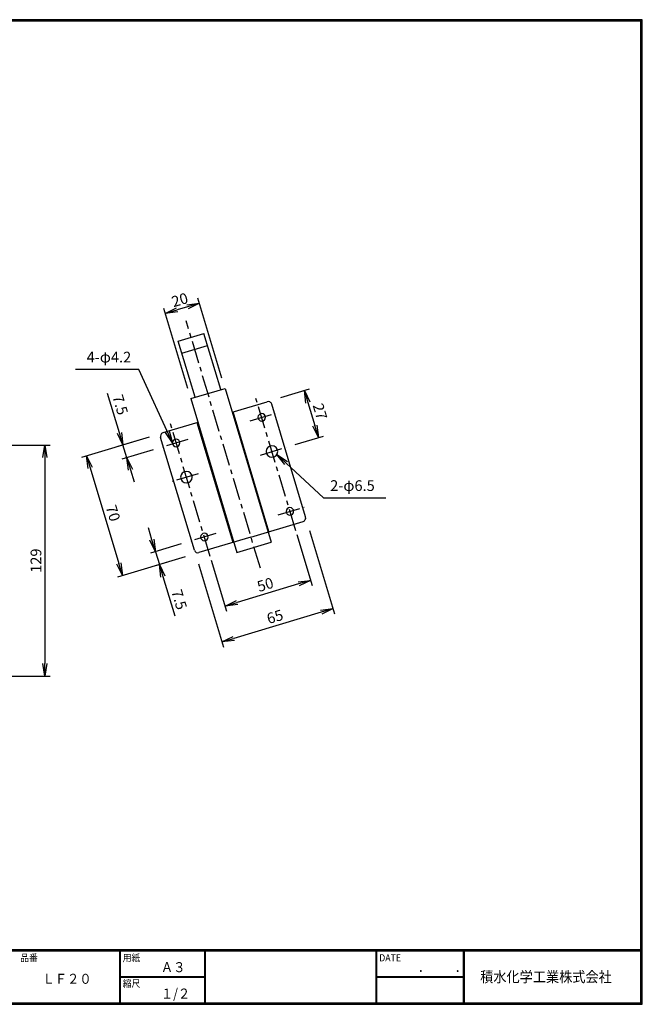
# Model space of a CAD drawing. Extents: x 10 to 808, y 14 to 565.
# Drawn here: x 459 to 808, y 14 to 565 of the extents above; entities that cross this region are included whole.
import ezdxf

# ---------------------------------------------------------------- set-up
doc = ezdxf.new("R2010")
doc.units = 0
doc.header["$LTSCALE"] = 2
doc.linetypes.add('CENTER', pattern=[2, 1.25, -0.25, 0.25, -0.25])
doc.layers.get('0').update_dxf_attribs({"linetype": 'CONTINUOUS'})
doc.layers.get('DEFPOINTS').update_dxf_attribs({"linetype": 'CONTINUOUS'})
for name, color, linetype in [('CENTER L', 1, 'CENTER'), ('moji', 2, 'CONTINUOUS'), ('SEIHIN', 3, 'CONTINUOUS'), ('SUNPOU', 4, 'CONTINUOUS'), ('ZUWAKU', 7, 'CONTINUOUS')]:
    doc.layers.add(name, color=color, linetype=linetype)
doc.styles.get("Standard").update_dxf_attribs({"font": 'TXT', "bigfont": 'bigfont.shx'})
doc.styles.add('ｽﾀｲﾙ1', font='MS PGothic.ttf')
doc.dimstyles.get("Standard").update_dxf_attribs({"dimtxt": 0.18, "dimasz": 0.18, "dimexe": 0.18, "dimexo": 0.0625, "dimgap": 0.09, "dimtad": 0, "dimtih": 1, "dimtoh": 1, "dimdec": 4, "dimzin": 0, "dimdsep": 46, "dimtxsty": 'STANDARD', "dimcen": 0.09, "dimadec": 0, "dimazin": 0, "dimtfac": 1, "dimtdec": 4, "dimtofl": 0, "dimtmove": 0, "dimatfit": 3, "dimfxl": 1, "dimtolj": 1, "dimtzin": 0, "dimarcsym": 0})

# ---------------------------------------------------------------- blocks, each defined once
blk = doc.blocks.new('_OPEN')
at = {"color": 0, "linetype": 'ByBlock'}
for p, q in [((-1, 0.167), (0, 0)), ((0, 0), (-1, -0.167)), ((0, 0), (-1, 0))]:
    blk.add_line(p, q, dxfattribs=at)
blk = doc.blocks.new('*D5')
at = {"layer": 'DEFPOINTS', "color": 0, "ltscale": 0.5}
for p in [(382.57, 327.03), (358.65, 197.63), (473.15, 197.63)]:
    blk.add_point(p, dxfattribs=at)
at = {"layer": 'SUNPOU', "ltscale": 0.5}
for p, q in [((388.57, 327.03), (476.15, 327.03)), ((473.15, 320.03), (473.15, 204.63)), ((364.65, 197.63), (476.15, 197.63))]:
    blk.add_line(p, q, dxfattribs=at)
at = {"layer": 'SUNPOU', "ltscale": 0.5, "xscale": 7, "yscale": 7, "zscale": 7}
for p, rotation in [((473.15, 327.03), 90), ((473.15, 197.63), 270)]:
    blk.add_blockref('_OPEN', p, dxfattribs=dict(at, rotation=rotation))
at = {"layer": 'SUNPOU', "ltscale": 0.5, "insert": (468.15, 262.33), "char_height": 6, "attachment_point": 5, "rotation": 90}
blk.add_mtext('\\A1;129', dxfattribs=at)
blk = doc.blocks.new('*D12')
at = {"layer": 'DEFPOINTS', "color": 0, "linetype": 'Continuous', "ltscale": 0.5}
for p in [(599.57, 351.96), (626.36, 331.28), (607.47, 325.62)]:
    blk.add_point(p, dxfattribs=at)
at = {"layer": 'SUNPOU', "color": 4, "linetype": 'Continuous', "lineweight": -2, "ltscale": 0.5}
for p, q in [((605.31, 353.68), (621.33, 358.49)), ((620.46, 350.92), (624.34, 337.99)), ((613.21, 327.34), (629.23, 332.15))]:
    blk.add_line(p, q, dxfattribs=at)
at = {"layer": 'SUNPOU', "color": 4, "linetype": 'Continuous', "lineweight": -2, "ltscale": 0.5, "xscale": 7, "yscale": 7, "zscale": 7}
for p, rotation in [((618.45, 357.62), 106.6998346037041), ((626.36, 331.28), 286.6998346037041)]:
    blk.add_blockref('_OPEN', p, dxfattribs=dict(at, rotation=rotation))
at = {"layer": 'SUNPOU', "color": 4, "linetype": 'Continuous', "ltscale": 0.5, "insert": (627.19, 345.89), "char_height": 6, "attachment_point": 5, "rotation": 286.6998}
blk.add_mtext('\\A1;27', dxfattribs=at)
blk = doc.blocks.new('*D13')
at = {"layer": 'DEFPOINTS', "color": 0, "linetype": 'Continuous', "ltscale": 0.5}
for p in [(537.31, 333.28), (516.88, 327.15), (539.46, 326.1)]:
    blk.add_point(p, dxfattribs=at)
at = {"layer": 'SUNPOU', "color": 4, "linetype": 'Continuous', "lineweight": -2, "ltscale": 0.5}
for p, q in [((514.87, 333.86), (508.26, 355.89)), ((531.56, 331.55), (514.01, 326.29)), ((519.04, 319.97), (516.88, 327.15)), ((533.72, 324.37), (516.16, 319.1)), ((521.05, 313.26), (523.06, 306.56))]:
    blk.add_line(p, q, dxfattribs=at)
at = {"layer": 'SUNPOU', "color": 4, "linetype": 'Continuous', "lineweight": -2, "ltscale": 0.5, "xscale": 7, "yscale": 7, "zscale": 7}
for p, rotation in [((516.88, 327.15), 286.7000258506836), ((519.04, 319.97), 106.7000258506836)]:
    blk.add_blockref('_OPEN', p, dxfattribs=dict(at, rotation=rotation))
at = {"layer": 'SUNPOU', "color": 4, "linetype": 'Continuous', "ltscale": 0.5, "insert": (515.35, 349.66), "char_height": 6, "attachment_point": 5, "rotation": 286.7}
blk.add_mtext('\\A1;7.5', dxfattribs=at)
blk = doc.blocks.new('*D14')
at = {"layer": 'DEFPOINTS', "color": 0, "linetype": 'Continuous', "ltscale": 0.5}
for p in [(537.31, 333.28), (557.42, 266.23), (516.59, 253.98)]:
    blk.add_point(p, dxfattribs=at)
at = {"layer": 'SUNPOU', "color": 4, "linetype": 'Continuous', "lineweight": -2, "ltscale": 0.5}
for p, q in [((531.56, 331.55), (493.6, 320.17)), ((498.49, 314.32), (514.58, 260.69)), ((551.68, 264.51), (513.72, 253.12))]:
    blk.add_line(p, q, dxfattribs=at)
at = {"layer": 'SUNPOU', "color": 4, "linetype": 'Continuous', "lineweight": -2, "ltscale": 0.5, "xscale": 7, "yscale": 7, "zscale": 7}
for p, rotation in [((496.48, 321.03), 106.7000258506834), ((516.59, 253.98), 286.7000258506834)]:
    blk.add_blockref('_OPEN', p, dxfattribs=dict(at, rotation=rotation))
at = {"layer": 'SUNPOU', "color": 4, "linetype": 'Continuous', "ltscale": 0.5, "insert": (511.32, 288.94), "char_height": 6, "attachment_point": 5, "rotation": 286.7}
blk.add_mtext('\\A1;70', dxfattribs=at)
blk = doc.blocks.new('*D17')
at = {"layer": 'DEFPOINTS', "color": 0, "linetype": 'Continuous', "ltscale": 0.5}
for p in [(619.68, 284.91), (557.42, 266.23), (572.26, 216.79)]:
    blk.add_point(p, dxfattribs=at)
at = {"layer": 'SUNPOU', "color": 4, "linetype": 'Continuous', "lineweight": -2, "ltscale": 0.5}
for p, q in [((621.4, 279.16), (635.38, 232.6)), ((559.15, 260.48), (573.12, 213.92)), ((627.81, 233.46), (578.96, 218.8))]:
    blk.add_line(p, q, dxfattribs=at)
at = {"layer": 'SUNPOU', "color": 4, "linetype": 'Continuous', "lineweight": -2, "ltscale": 0.5, "xscale": 7, "yscale": 7, "zscale": 7}
for p, rotation in [((634.51, 235.47), 16.70008991588335), ((572.26, 216.79), 196.7000899158833)]:
    blk.add_blockref('_OPEN', p, dxfattribs=dict(at, rotation=rotation))
at = {"layer": 'SUNPOU', "color": 4, "linetype": 'Continuous', "ltscale": 0.5, "insert": (601.95, 230.92), "char_height": 6, "attachment_point": 5, "rotation": 16.7001}
blk.add_mtext('\\A1;65', dxfattribs=at)
blk = doc.blocks.new('*D18')
at = {"layer": 'DEFPOINTS', "color": 0, "linetype": 'Continuous', "ltscale": 0.5}
for p in [(612.5, 282.75), (564.61, 268.39), (574.05, 236.92)]:
    blk.add_point(p, dxfattribs=at)
at = {"layer": 'SUNPOU', "color": 4, "linetype": 'Continuous', "lineweight": -2, "ltscale": 0.5}
for p, q in [((614.22, 277.01), (622.8, 248.42)), ((566.33, 262.64), (574.91, 234.05)), ((615.23, 249.28), (580.75, 238.93))]:
    blk.add_line(p, q, dxfattribs=at)
at = {"layer": 'SUNPOU', "color": 4, "linetype": 'Continuous', "lineweight": -2, "ltscale": 0.5, "xscale": 7, "yscale": 7, "zscale": 7}
for p, rotation in [((621.94, 251.29), 16.70008991582675), ((574.05, 236.92), 196.7000899158267)]:
    blk.add_blockref('_OPEN', p, dxfattribs=dict(at, rotation=rotation))
at = {"layer": 'SUNPOU', "color": 4, "linetype": 'Continuous', "ltscale": 0.5, "insert": (596.55, 248.9), "char_height": 6, "attachment_point": 5, "rotation": 16.7001}
blk.add_mtext('\\A1;50', dxfattribs=at)
blk = doc.blocks.new('*D19')
at = {"layer": 'DEFPOINTS', "color": 0, "linetype": 'Continuous', "ltscale": 0.5}
for p in [(555.27, 273.42), (557.42, 266.23), (537.26, 260.18)]:
    blk.add_point(p, dxfattribs=at)
at = {"layer": 'SUNPOU', "color": 4, "linetype": 'Continuous', "lineweight": -2, "ltscale": 0.5}
for p, q in [((533.09, 274.07), (531.08, 280.77)), ((549.52, 271.69), (532.23, 266.5)), ((535.1, 267.36), (537.26, 260.18)), ((551.68, 264.51), (534.38, 259.32)), ((539.27, 253.48), (545.88, 231.45))]:
    blk.add_line(p, q, dxfattribs=at)
at = {"layer": 'SUNPOU', "color": 4, "linetype": 'Continuous', "lineweight": -2, "ltscale": 0.5, "xscale": 7, "yscale": 7, "zscale": 7}
for p, rotation in [((535.1, 267.36), 286.7000258506845), ((537.26, 260.18), 106.7000258506844)]:
    blk.add_blockref('_OPEN', p, dxfattribs=dict(at, rotation=rotation))
at = {"layer": 'SUNPOU', "color": 4, "linetype": 'Continuous', "ltscale": 0.5, "insert": (548.37, 240.55), "char_height": 6, "attachment_point": 5, "rotation": 286.7}
blk.add_mtext('\\A1;7.5', dxfattribs=at)
blk = doc.blocks.new('*D20')
at = {"layer": 'DEFPOINTS', "color": 0, "linetype": 'Continuous', "ltscale": 0.5}
for p in [(540.55, 400.78), (574, 358.86), (554.85, 353.11)]:
    blk.add_point(p, dxfattribs=at)
at = {"layer": 'SUNPOU', "color": 4, "linetype": 'Continuous', "lineweight": -2, "ltscale": 0.5}
for p, q in [((572.28, 364.6), (558.84, 409.4)), ((553.12, 358.86), (539.69, 403.65)), ((553, 404.51), (547.25, 402.79))]:
    blk.add_line(p, q, dxfattribs=at)
at = {"layer": 'SUNPOU', "color": 4, "linetype": 'Continuous', "lineweight": -2, "ltscale": 0.5, "xscale": 7, "yscale": 7, "zscale": 7}
for p, rotation in [((540.55, 400.78), 196.7000125475952), ((559.7, 406.52), 16.70001254759533)]:
    blk.add_blockref('_OPEN', p, dxfattribs=dict(at, rotation=rotation))
at = {"layer": 'SUNPOU', "color": 4, "linetype": 'Continuous', "ltscale": 0.5, "insert": (548.69, 408.44), "char_height": 6, "attachment_point": 5, "rotation": 16.7}
blk.add_mtext('\\A1;20', dxfattribs=at)

msp = doc.modelspace()

# ---------------------------------------------------------------- linework, layer by layer
at = {"layer": 'CENTER L', "color": 1, "linetype": 'CENTER', "ltscale": 5}
for p, q in [((593.79, 258.11), (552.22, 396.68)), ((613.62, 279.02), (591.18, 353.8)), ((588.05, 340.67), (602.45, 344.99)), ((565.73, 264.66), (543.29, 339.44)), ((553.14, 330.2), (538.73, 325.88)), ((593.79, 321.51), (608.2, 325.84)), ((558.88, 311.04), (544.48, 306.72)), ((603.85, 287.99), (618.26, 292.31)), ((568.94, 277.52), (554.53, 273.2))]:
    msp.add_line(p, q, dxfattribs=at)
at = {"layer": 'SEIHIN', "color": 3, "linetype": 'Continuous'}
for p, q in [((547.78, 385.36), (562.15, 389.67)), ((571.61, 358.14), (562.15, 389.67)), ((557.24, 353.83), (547.78, 385.36)), ((549.81, 378.62), (564.17, 382.93)), ((554.85, 353.11), (574, 358.86)), ((574, 358.86), (599.85, 272.72)), ((554.85, 353.11), (580.69, 266.98)), ((578.01, 345.49), (597.65, 351.38)), ((619.11, 286.83), (600.14, 350.04)), ((598.61, 278.59), (578.49, 345.64)), ((558.86, 339.74), (539.22, 333.85)), ((578.49, 272.55), (558.38, 339.6)), ((556.85, 268.15), (537.88, 331.36)), ((588.55, 275.57), (617.77, 284.34)), ((588.55, 275.57), (559.34, 266.81)), ((580.69, 266.98), (599.85, 272.72))]:
    msp.add_line(p, q, dxfattribs=at)
for centre, radius, start, end in [((598.22, 349.47), 2, 16.7003, 106.7012), ((594.54, 342.62), 2.1, 0, 180), ((594.54, 342.62), 2.1, 180, 0), ((539.8, 331.94), 2, 106.6984, 196.6976), ((546.65, 328.25), 2.1, 0, 180), ((546.65, 328.25), 2.1, 180, 0), ((600.28, 323.46), 3.25, 0, 180), ((600.28, 323.46), 3.25, 180, 0), ((552.39, 309.09), 3.25, 0, 180), ((552.39, 309.09), 3.25, 180, 0), ((610.34, 289.94), 2.1, 0, 180), ((610.34, 289.94), 2.1, 180, 0), ((617.19, 286.25), 2, 286.6998, 16.6998), ((562.45, 275.57), 2.1, 0, 180), ((562.45, 275.57), 2.1, 180, 0), ((558.76, 268.72), 2, 196.699, 286.699)]:
    msp.add_arc(centre, radius, start, end, dxfattribs=at)
at = {"layer": 'ZUWAKU'}
for p, q in [((10.05, 44.58), (807.45, 44.58)), ((10.05, 44.38), (807.45, 44.38)), ((10.05, 44.18), (807.45, 44.18)), ((10.05, 43.98), (807.45, 43.98)), ((10.05, 43.78), (807.45, 43.78)), ((514.85, 43.78), (514.85, 14.58)), ((515.05, 43.78), (515.05, 14.58)), ((515.25, 43.78), (515.25, 14.58)), ((562.58, 43.78), (562.58, 14.58)), ((562.78, 43.78), (562.78, 14.58)), ((562.98, 43.78), (562.98, 14.58)), ((658.47, 43.78), (658.47, 14.58)), ((658.67, 43.78), (658.67, 14.58)), ((658.87, 43.78), (658.87, 14.58)), ((707.3, 43.78), (707.3, 14.58)), ((707.5, 43.78), (707.5, 14.58)), ((707.7, 43.78), (707.7, 14.58)), ((707.9, 43.78), (707.9, 14.58)), ((515.25, 29.38), (562.58, 29.38)), ((515.25, 29.18), (562.58, 29.18)), ((515.25, 28.98), (562.58, 28.98)), ((658.87, 29.38), (707.3, 29.38)), ((658.87, 29.18), (707.3, 29.18)), ((658.87, 28.98), (707.3, 28.98))]:
    msp.add_line(p, q, dxfattribs=at)
for points in [[(10.05, 565.38), (10.05, 13.78), (807.65, 13.78), (807.65, 565.38)], [(10.25, 565.18), (10.25, 13.98), (807.45, 13.98), (807.45, 565.18)], [(10.45, 564.98), (10.45, 14.18), (807.25, 14.18), (807.25, 564.98)], [(10.65, 564.78), (10.65, 14.38), (807.05, 14.38), (807.05, 564.78)], [(10.85, 564.58), (10.85, 14.58), (806.85, 14.58), (806.85, 564.58)]]:
    msp.add_lwpolyline(points, close=True, dxfattribs=at)

# ---------------------------------------------------------------- texts
at = {"layer": 'moji', "style": 'ｽﾀｲﾙ1', "width": 0.9}
for s, p in [('Ａ３', (538.09, 31.79)), ('ＬＦ２０', (471.81, 25.28)), ('１/２', (538.09, 16.99))]:
    msp.add_text(s, height=5.6, dxfattribs=at).set_placement(p)
at = {"layer": 'SUNPOU', "color": 4, "linetype": 'Continuous', "char_height": 6}
for s, insert, attachment_point in [('4-φ4.2', (521.48, 371.47), 9), ('2-φ6.5', (632.89, 299.5), 7)]:
    msp.add_mtext(s, dxfattribs=dict(at, insert=insert, attachment_point=attachment_point))
at = {"layer": 'ZUWAKU', "style": 'ｽﾀｲﾙ1', "width": 0.9}
for s, height, p in [('品番', 4, (459.35, 37.84)), ('用紙', 4, (516.73, 37.84)), ('DATE', 4, (660.35, 37.84)), ('縮尺', 4, (516.73, 23.44)), ('\u3000\u3000．\u3000\u3000．\u3000\u3000', 5.6, (668.25, 31.79)), ('積水化学工業株式会社', 6, (716.89, 26.18))]:
    msp.add_text(s, height=height, dxfattribs=at).set_placement(p)

# ---------------------------------------------------------------- dimensions: what is measured, and where the dimension line sits
at = {"layer": 'SUNPOU', "color": 4, "linetype": 'Continuous'}
dim = msp.add_aligned_dim(p1=(574, 358.86), p2=(554.85, 353.11), distance=-49.76, dimstyle='STANDARD', override={"dimtxt": 6, "dimasz": 7, "dimexe": 3, "dimexo": 6, "dimgap": 2, "dimtad": 3, "dimtih": 0, "dimtoh": 0, "dimdec": 0, "dimblk1": 'OPEN', "dimblk2": 'OPEN', "dimsah": 1, "dimcen": 150, "dimclrd": 4, "dimclre": 4, "dimclrt": 4, "dimtdec": 2, "dimtofl": 1}, dxfattribs=at)
dim.commit()
dim.dimension.update_dxf_attribs({"geometry": '*D20', "text_midpoint": (548.69, 408.44)})
at = {"layer": 'SUNPOU', "linetype": 'Continuous'}
for p1, p2, distance, override, picture, middle in [((539.46, 326.1), (537.31, 333.28), 21.33, {"dimtxt": 6, "dimasz": 7, "dimexe": 3, "dimexo": 6, "dimgap": 2, "dimtad": 3, "dimtih": 0, "dimtoh": 0, "dimdec": 1, "dimblk1": 'OPEN', "dimblk2": 'OPEN', "dimsah": 1, "dimcen": 150, "dimclrd": 4, "dimclre": 4, "dimclrt": 4, "dimtdec": 2, "dimtofl": 1}, '*D13', (515.35, 349.66)), ((599.57, 351.96), (607.47, 325.62), 19.72, {"dimtxt": 6, "dimasz": 7, "dimexe": 3, "dimexo": 6, "dimgap": 2, "dimtad": 3, "dimtih": 0, "dimtoh": 0, "dimdec": 0, "dimblk1": 'OPEN', "dimblk2": 'OPEN', "dimsah": 1, "dimcen": 150, "dimclrd": 4, "dimclre": 4, "dimclrt": 4, "dimtdec": 2, "dimtofl": 1}, '*D12', (627.19, 345.89)), ((537.31, 333.28), (557.42, 266.23), -42.63, {"dimtxt": 6, "dimasz": 7, "dimexe": 3, "dimexo": 6, "dimgap": 2, "dimtad": 3, "dimtih": 0, "dimtoh": 0, "dimdec": 0, "dimblk1": 'OPEN', "dimblk2": 'OPEN', "dimsah": 1, "dimcen": 150, "dimclrd": 4, "dimclre": 4, "dimclrt": 4, "dimtdec": 2, "dimtofl": 1}, '*D14', (511.32, 288.94)), ((619.68, 284.91), (557.42, 266.23), 51.62, {"dimtxt": 6, "dimasz": 7, "dimexe": 3, "dimexo": 6, "dimgap": 2, "dimtad": 3, "dimtih": 0, "dimtoh": 0, "dimdec": 0, "dimblk1": 'OPEN', "dimblk2": 'OPEN', "dimsah": 1, "dimcen": 150, "dimclrd": 4, "dimclre": 4, "dimclrt": 4, "dimtdec": 2, "dimtofl": 1}, '*D17', (601.95, 230.92)), ((612.5, 282.75), (564.61, 268.39), 32.85, {"dimtxt": 6, "dimasz": 7, "dimexe": 3, "dimexo": 6, "dimgap": 2, "dimtad": 3, "dimtih": 0, "dimtoh": 0, "dimdec": 0, "dimblk1": 'OPEN', "dimblk2": 'OPEN', "dimsah": 1, "dimcen": 150, "dimclrd": 4, "dimclre": 4, "dimclrt": 4, "dimtdec": 2, "dimtofl": 1}, '*D18', (596.55, 248.9)), ((555.27, 273.42), (557.42, 266.23), -21.05, {"dimtxt": 6, "dimasz": 7, "dimexe": 3, "dimexo": 6, "dimgap": 2, "dimtad": 3, "dimtih": 0, "dimtoh": 0, "dimdec": 1, "dimblk1": 'OPEN', "dimblk2": 'OPEN', "dimsah": 1, "dimcen": 150, "dimclrd": 4, "dimclre": 4, "dimclrt": 4, "dimtdec": 2, "dimtofl": 1}, '*D19', (548.37, 240.55))]:
    dim = msp.add_aligned_dim(p1=p1, p2=p2, distance=distance, dimstyle='STANDARD', override=override, dxfattribs=at)
    dim.commit()
    dim.dimension.update_dxf_attribs({"geometry": picture, "text_midpoint": middle})
at = {"layer": 'SUNPOU'}
dim = msp.add_linear_dim(base=(473.15, 197.63), p1=(382.57, 327.03), p2=(358.65, 197.63), angle=90, dimstyle='STANDARD', override={"dimtxt": 6, "dimasz": 7, "dimexe": 3, "dimexo": 6, "dimgap": 2, "dimtad": 3, "dimtih": 0, "dimtoh": 0, "dimdec": 0, "dimblk1": 'OPEN', "dimblk2": 'OPEN', "dimsah": 1, "dimcen": 150, "dimclrd": 256, "dimclre": 256, "dimclrt": 256, "dimtdec": 0, "dimtofl": 1, "dimldrblk": 'OPEN', "dimlwd": -1, "dimlwe": -1}, dxfattribs=at)
dim.commit()
dim.dimension.update_dxf_attribs({"geometry": '*D5', "text_midpoint": (468.15, 262.33)})

# ---------------------------------------------------------------- leaders
at = {"layer": 'SUNPOU', "color": 4, "linetype": 'Continuous', "annotation_type": 0, "has_hookline": 1, "text_width": 31.2}
for points, hookline_direction in [([(544.55, 328.25), (525.68, 369.47), (523.48, 369.47)], 1), ([(603.07, 321.79), (629.21, 297.5), (630.89, 297.5)], 0)]:
    msp.add_leader(points, dimstyle='STANDARD', override={"dimtxt": 6, "dimasz": 7, "dimexe": 3, "dimexo": 6, "dimgap": 2, "dimtad": 3, "dimtih": 0, "dimtoh": 0, "dimdec": 0, "dimcen": 150, "dimclrd": 4, "dimclre": 4, "dimclrt": 4, "dimtdec": 2, "dimtofl": 1, "dimldrblk": 'OPEN'}, dxfattribs=dict(at, hookline_direction=hookline_direction))

doc.saveas('drawing.dxf')
